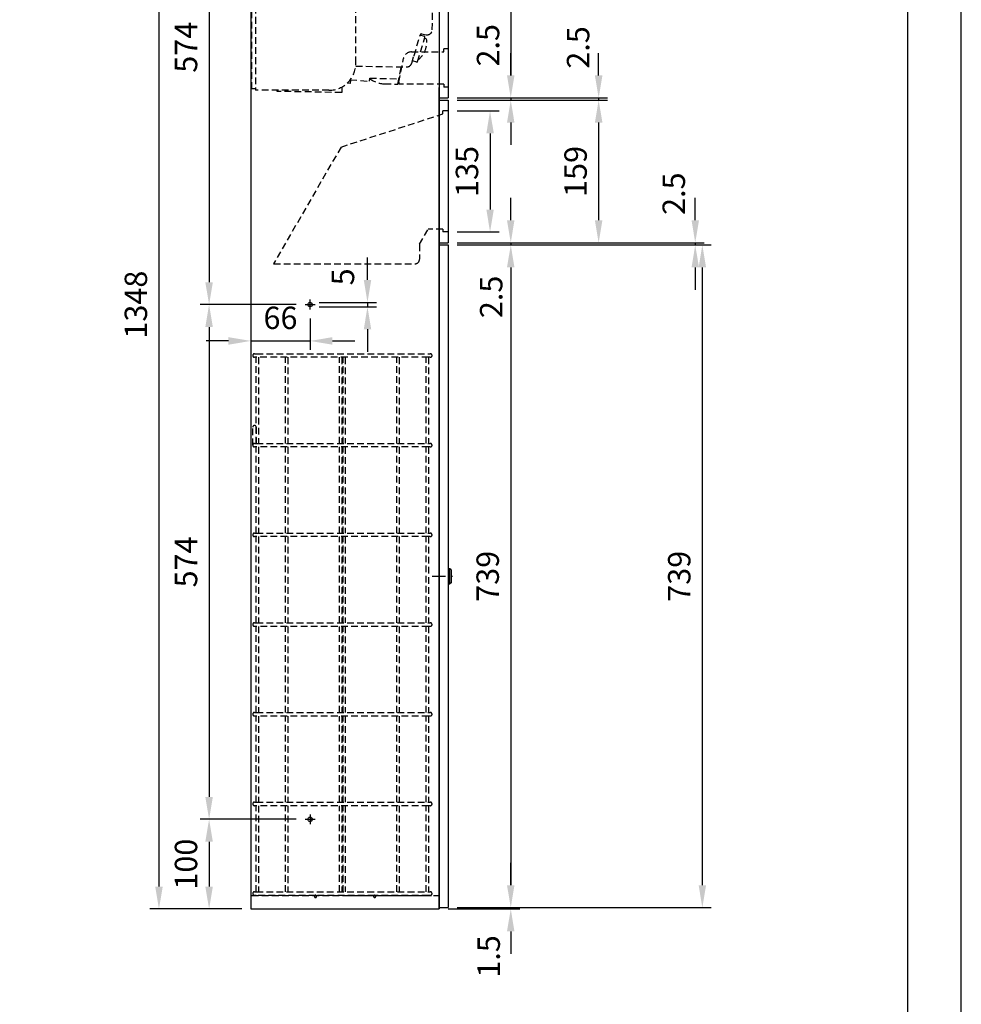
# Model space of a CAD drawing. Units: millimetres. Extents: x 0 to 2100, y 0 to 2970.
# Drawn here: x 1050 to 2100, y 1176 to 2274 of the extents above; entities that cross this region are included whole.
import ezdxf
from ezdxf.enums import TextEntityAlignment as Align

# ---------------------------------------------------------------- set-up
doc = ezdxf.new("R2010")
doc.units = ezdxf.units.MM
doc.header["$LTSCALE"] = 30
for name, pattern in [('AUSGEZOGEN', [0]), ('STRICHPUNKT', [1, 0.5, -0.25, 0, -0.25]), ('VERDECKT', [0.375, 0.25, -0.125])]:
    doc.linetypes.add(name, pattern=pattern)
for name, color, linetype in [('01-01', 2, 'Continuous'), ('01-99', 2, 'Continuous'), ('02-99', 1, 'AUSGEZOGEN'), ('03-01', 3, 'VERDECKT'), ('05-01', 1, 'STRICHPUNKT'), ('06-99', 1, 'AUSGEZOGEN'), ('09-01', 7, 'Continuous')]:
    doc.layers.add(name, color=color, linetype=linetype)
doc.styles.add('ROMANS8', font='ROMANS8')
doc.styles.get("Standard").update_dxf_attribs({"font": 'txt.shx'})
doc.dimstyles.new('Wagner$0', dxfattribs={"dimtxt": 2.5, "dimasz": 2.5, "dimexe": 1, "dimexo": 1, "dimgap": 1, "dimtad": 1, "dimdec": 8, "dimdsep": 46, "dimtxsty": 'Standard', "dimcen": 0, "dimclrd": 4, "dimclre": 4, "dimclrt": 1, "dimazin": 2, "dimtfac": 1, "dimtdec": 8, "dimtix": 1, "dimtmove": 2, "dimatfit": 3, "dimfxl": 1, "dimarcsym": 0})

# ---------------------------------------------------------------- blocks, each defined once
blk = doc.blocks.new('*D40')
at = {"layer": '09-01', "color": 4, "lineweight": -2}
for p, q in [((1537.8, 2022.3), (1821.2, 2022.3)), ((1811.2, 1997.3), (1811.2, 1308.3)), ((1537.8, 1283.3), (1821.2, 1283.3))]:
    blk.add_line(p, q, dxfattribs=at)
at = {"layer": '09-01', "color": 4}
for points in [[(1807.1, 1997.3), (1815.4, 1997.3), (1811.2, 2022.3)], [(1807.1, 1308.3), (1815.4, 1308.3), (1811.2, 1283.3)]]:
    blk.add_solid(points, dxfattribs=at)
at = {"layer": 'DEFPOINTS', "color": 0}
for p in [(1527.8, 2022.3), (1527.8, 1283.3), (1811.2, 1283.3)]:
    blk.add_point(p, dxfattribs=at)
at = {"layer": '09-01', "color": 1, "insert": (1788.7, 1652.8), "char_height": 25, "attachment_point": 5, "rotation": 90}
blk.add_mtext('739', dxfattribs=at)
blk = doc.blocks.new('*D39')
at = {"layer": '09-01', "color": 4, "lineweight": -2}
for p, q in [((1803.3, 2049.8), (1803.3, 2074.8)), ((1537.8, 2024.8), (1813.3, 2024.8)), ((1537.8, 2022.3), (1813.3, 2022.3)), ((1803.3, 2024.8), (1803.3, 2022.3)), ((1803.3, 1997.3), (1803.3, 1972.3))]:
    blk.add_line(p, q, dxfattribs=at)
at = {"layer": '09-01', "color": 4}
for points in [[(1799.2, 2049.8), (1807.5, 2049.8), (1803.3, 2024.8)], [(1799.2, 1997.3), (1807.5, 1997.3), (1803.3, 2022.3)]]:
    blk.add_solid(points, dxfattribs=at)
at = {"layer": 'DEFPOINTS', "color": 0}
for p in [(1527.8, 2024.8), (1527.8, 2022.3), (1803.3, 2022.3)]:
    blk.add_point(p, dxfattribs=at)
at = {"layer": '09-01', "color": 1, "insert": (1782.6, 2079.5), "char_height": 25, "attachment_point": 5, "rotation": 90}
blk.add_mtext('2.5', dxfattribs=at)
blk = doc.blocks.new('*D38')
at = {"layer": '09-01', "color": 4, "lineweight": -2}
for p, q in [((1537.8, 2183.8), (1705.6, 2183.8)), ((1695.6, 2158.8), (1695.6, 2049.8)), ((1537.8, 2024.8), (1705.6, 2024.8))]:
    blk.add_line(p, q, dxfattribs=at)
at = {"layer": '09-01', "color": 4}
for points in [[(1691.4, 2158.8), (1699.8, 2158.8), (1695.6, 2183.8)], [(1691.4, 2049.8), (1699.8, 2049.8), (1695.6, 2024.8)]]:
    blk.add_solid(points, dxfattribs=at)
at = {"layer": 'DEFPOINTS', "color": 0}
for p in [(1527.8, 2183.8), (1527.8, 2024.8), (1695.6, 2024.8)]:
    blk.add_point(p, dxfattribs=at)
at = {"layer": '09-01', "color": 1, "insert": (1673.1, 2104.3), "char_height": 25, "attachment_point": 5, "rotation": 90}
blk.add_mtext('159', dxfattribs=at)
blk = doc.blocks.new('*D37')
at = {"layer": '09-01', "color": 4, "lineweight": -2}
for p, q in [((1695.6, 2211.3), (1695.6, 2236.3)), ((1537.8, 2186.3), (1705.6, 2186.3)), ((1695.6, 2186.3), (1695.6, 2183.8)), ((1537.8, 2183.8), (1705.6, 2183.8)), ((1695.6, 2158.8), (1695.6, 2133.8))]:
    blk.add_line(p, q, dxfattribs=at)
at = {"layer": '09-01', "color": 4}
for points in [[(1691.4, 2211.3), (1699.8, 2211.3), (1695.6, 2186.3)], [(1691.4, 2158.8), (1699.8, 2158.8), (1695.6, 2183.8)]]:
    blk.add_solid(points, dxfattribs=at)
at = {"layer": 'DEFPOINTS', "color": 0}
for p in [(1527.8, 2186.3), (1527.8, 2183.8), (1695.6, 2183.8)]:
    blk.add_point(p, dxfattribs=at)
at = {"layer": '09-01', "color": 1, "insert": (1675.9, 2242.6), "char_height": 25, "attachment_point": 5, "rotation": 90}
blk.add_mtext('2.5', dxfattribs=at)
blk = doc.blocks.new('*D36')
at = {"layer": '09-01', "color": 4, "lineweight": -2}
for p, q in [((1297.8, 2629.8), (1195.3, 2629.8)), ((1205.3, 2604.8), (1205.3, 1306.8)), ((1297.8, 1281.8), (1195.3, 1281.8))]:
    blk.add_line(p, q, dxfattribs=at)
at = {"layer": '09-01', "color": 4}
for points in [[(1201.1, 2604.8), (1209.5, 2604.8), (1205.3, 2629.8)], [(1201.1, 1306.8), (1209.5, 1306.8), (1205.3, 1281.8)]]:
    blk.add_solid(points, dxfattribs=at)
at = {"layer": 'DEFPOINTS', "color": 0}
for p in [(1307.8, 2629.8), (1205.3, 1281.8), (1307.8, 1281.8)]:
    blk.add_point(p, dxfattribs=at)
at = {"layer": '09-01', "color": 1, "insert": (1182.8, 1955.8), "char_height": 25, "attachment_point": 5, "rotation": 90}
blk.add_mtext('1348', dxfattribs=at)
blk = doc.blocks.new('*D35')
at = {"layer": '09-01', "color": 4, "lineweight": -2}
for p, q in [((1537.8, 2171.8), (1584.5, 2171.8)), ((1574.5, 2146.8), (1574.5, 2061.8)), ((1537.8, 2036.8), (1584.5, 2036.8))]:
    blk.add_line(p, q, dxfattribs=at)
at = {"layer": '09-01', "color": 4}
for points in [[(1570.4, 2146.8), (1578.7, 2146.8), (1574.5, 2171.8)], [(1570.4, 2061.8), (1578.7, 2061.8), (1574.5, 2036.8)]]:
    blk.add_solid(points, dxfattribs=at)
at = {"layer": 'DEFPOINTS', "color": 0}
for p in [(1527.8, 2171.8), (1527.8, 2036.8), (1574.5, 2036.8)]:
    blk.add_point(p, dxfattribs=at)
at = {"layer": '09-01', "color": 1, "insert": (1552, 2104.3), "char_height": 25, "attachment_point": 5, "rotation": 90}
blk.add_mtext('135', dxfattribs=at)
blk = doc.blocks.new('*D29')
at = {"layer": '09-01', "color": 4, "lineweight": -2}
for p, q in [((1437.8, 1983.3), (1437.8, 2008.3)), ((1383.8, 1958.3), (1447.8, 1958.3)), ((1437.8, 1958.3), (1437.8, 1953.3)), ((1383.8, 1953.3), (1447.8, 1953.3)), ((1437.8, 1928.3), (1437.8, 1903.3))]:
    blk.add_line(p, q, dxfattribs=at)
at = {"layer": '09-01', "color": 4}
for points in [[(1433.7, 1983.3), (1442, 1983.3), (1437.8, 1958.3)], [(1433.7, 1928.3), (1442, 1928.3), (1437.8, 1953.3)]]:
    blk.add_solid(points, dxfattribs=at)
at = {"layer": 'DEFPOINTS', "color": 0}
for p in [(1373.8, 1958.3), (1373.8, 1953.3), (1437.8, 1953.3)]:
    blk.add_point(p, dxfattribs=at)
at = {"layer": '09-01', "color": 1, "insert": (1413.7, 1986.7), "char_height": 25, "attachment_point": 5, "rotation": 90}
blk.add_mtext('5', dxfattribs=at)
blk = doc.blocks.new('*D28')
at = {"layer": '09-01', "color": 4, "lineweight": -2}
for p, q in [((1307.8, 1945.8), (1307.8, 1905.3)), ((1373.8, 1940.3), (1373.8, 1905.3)), ((1282.8, 1915.3), (1257.8, 1915.3)), ((1307.8, 1915.3), (1373.8, 1915.3)), ((1398.8, 1915.3), (1423.8, 1915.3))]:
    blk.add_line(p, q, dxfattribs=at)
at = {"layer": '09-01', "color": 4}
for points in [[(1282.8, 1919.5), (1282.8, 1911.1), (1307.8, 1915.3)], [(1398.8, 1919.5), (1398.8, 1911.1), (1373.8, 1915.3)]]:
    blk.add_solid(points, dxfattribs=at)
at = {"layer": 'DEFPOINTS', "color": 0}
for p in [(1307.8, 1955.8), (1373.8, 1950.3), (1373.8, 1915.3)]:
    blk.add_point(p, dxfattribs=at)
at = {"layer": '09-01', "color": 1, "insert": (1340.8, 1937.8), "char_height": 25, "attachment_point": 5}
blk.add_mtext('66', dxfattribs=at)
blk = doc.blocks.new('*D27')
at = {"layer": '09-01', "color": 4, "lineweight": -2}
for p, q in [((1358.3, 1381.8), (1251.2, 1381.8)), ((1261.2, 1356.8), (1261.2, 1306.8)), ((1297.8, 1281.8), (1251.2, 1281.8))]:
    blk.add_line(p, q, dxfattribs=at)
at = {"layer": '09-01', "color": 4}
for points in [[(1257, 1356.8), (1265.4, 1356.8), (1261.2, 1381.8)], [(1257, 1306.8), (1265.4, 1306.8), (1261.2, 1281.8)]]:
    blk.add_solid(points, dxfattribs=at)
at = {"layer": 'DEFPOINTS', "color": 0}
for p in [(1368.3, 1381.8), (1261.2, 1281.8), (1307.8, 1281.8)]:
    blk.add_point(p, dxfattribs=at)
at = {"layer": '09-01', "color": 1, "insert": (1238.7, 1331.8), "char_height": 25, "attachment_point": 5, "rotation": 90}
blk.add_mtext('100', dxfattribs=at)
blk = doc.blocks.new('*D26')
at = {"layer": '09-01', "color": 4, "lineweight": -2}
for p, q in [((1358.3, 1955.8), (1251.2, 1955.8)), ((1261.2, 1930.8), (1261.2, 1406.8)), ((1358.3, 1381.8), (1251.2, 1381.8))]:
    blk.add_line(p, q, dxfattribs=at)
at = {"layer": '09-01', "color": 4}
for points in [[(1257, 1930.8), (1265.4, 1930.8), (1261.2, 1955.8)], [(1257, 1406.8), (1265.4, 1406.8), (1261.2, 1381.8)]]:
    blk.add_solid(points, dxfattribs=at)
at = {"layer": 'DEFPOINTS', "color": 0}
for p in [(1368.3, 1955.8), (1261.2, 1381.8), (1368.3, 1381.8)]:
    blk.add_point(p, dxfattribs=at)
at = {"layer": '09-01', "color": 1, "insert": (1238.7, 1668.8), "char_height": 25, "attachment_point": 5, "rotation": 90}
blk.add_mtext('574', dxfattribs=at)
blk = doc.blocks.new('*D25')
at = {"layer": '09-01', "color": 4, "lineweight": -2}
for p, q in [((1358.3, 2529.8), (1251.2, 2529.8)), ((1261.2, 2504.8), (1261.2, 1980.8)), ((1358.3, 1955.8), (1251.2, 1955.8))]:
    blk.add_line(p, q, dxfattribs=at)
at = {"layer": '09-01', "color": 4}
for points in [[(1257, 2504.8), (1265.4, 2504.8), (1261.2, 2529.8)], [(1257, 1980.8), (1265.4, 1980.8), (1261.2, 1955.8)]]:
    blk.add_solid(points, dxfattribs=at)
at = {"layer": 'DEFPOINTS', "color": 0}
for p in [(1368.3, 2529.8), (1261.2, 1955.8), (1368.3, 1955.8)]:
    blk.add_point(p, dxfattribs=at)
at = {"layer": '09-01', "color": 1, "insert": (1238.7, 2242.8), "char_height": 25, "attachment_point": 5, "rotation": 90}
blk.add_mtext('574', dxfattribs=at)
blk = doc.blocks.new('*D21')
at = {"layer": '09-01', "color": 4, "lineweight": -2}
for p, q in [((1597.6, 1308.3), (1597.6, 1333.3)), ((1527.8, 1281.8), (1607.6, 1281.8)), ((1537.8, 1283.3), (1607.6, 1283.3)), ((1597.6, 1283.3), (1597.6, 1281.8)), ((1597.6, 1256.8), (1597.6, 1231.8))]:
    blk.add_line(p, q, dxfattribs=at)
at = {"layer": '09-01', "color": 4}
for points in [[(1593.4, 1308.3), (1601.7, 1308.3), (1597.6, 1283.3)], [(1593.4, 1256.8), (1601.7, 1256.8), (1597.6, 1281.8)]]:
    blk.add_solid(points, dxfattribs=at)
at = {"layer": 'DEFPOINTS', "color": 0}
for p in [(1517.8, 1281.8), (1527.8, 1283.3), (1597.6, 1281.8)]:
    blk.add_point(p, dxfattribs=at)
at = {"layer": '09-01', "color": 1, "insert": (1576.2, 1228.9), "char_height": 25, "attachment_point": 5, "rotation": 90}
blk.add_mtext('1.5', dxfattribs=at)
blk = doc.blocks.new('*D20')
at = {"layer": '09-01', "color": 4, "lineweight": -2}
for p, q in [((1537.8, 2022.3), (1607.6, 2022.3)), ((1597.6, 1997.3), (1597.6, 1308.3)), ((1537.8, 1283.3), (1607.6, 1283.3))]:
    blk.add_line(p, q, dxfattribs=at)
at = {"layer": '09-01', "color": 4}
for points in [[(1593.4, 1997.3), (1601.7, 1997.3), (1597.6, 2022.3)], [(1593.4, 1308.3), (1601.7, 1308.3), (1597.6, 1283.3)]]:
    blk.add_solid(points, dxfattribs=at)
at = {"layer": 'DEFPOINTS', "color": 0}
for p in [(1527.8, 2022.3), (1527.8, 1283.3), (1597.6, 1283.3)]:
    blk.add_point(p, dxfattribs=at)
at = {"layer": '09-01', "color": 1, "insert": (1575.1, 1652.8), "char_height": 25, "attachment_point": 5, "rotation": 90}
blk.add_mtext('739', dxfattribs=at)
blk = doc.blocks.new('*D19')
at = {"layer": '09-01', "color": 4, "lineweight": -2}
for p, q in [((1597.6, 2049.8), (1597.6, 2074.8)), ((1537.8, 2024.8), (1607.6, 2024.8)), ((1537.8, 2022.3), (1607.6, 2022.3)), ((1597.6, 2024.8), (1597.6, 2022.3)), ((1597.6, 1997.3), (1597.6, 1972.3))]:
    blk.add_line(p, q, dxfattribs=at)
at = {"layer": '09-01', "color": 4}
for points in [[(1593.4, 2049.8), (1601.7, 2049.8), (1597.6, 2024.8)], [(1593.4, 1997.3), (1601.7, 1997.3), (1597.6, 2022.3)]]:
    blk.add_solid(points, dxfattribs=at)
at = {"layer": 'DEFPOINTS', "color": 0}
for p in [(1527.8, 2024.8), (1527.8, 2022.3), (1597.6, 2022.3)]:
    blk.add_point(p, dxfattribs=at)
at = {"layer": '09-01', "color": 1, "insert": (1579, 1964.4), "char_height": 25, "attachment_point": 5, "rotation": 90}
blk.add_mtext('2.5', dxfattribs=at)
blk = doc.blocks.new('*D18')
at = {"layer": '09-01', "color": 4, "lineweight": -2}
for p, q in [((1597.6, 2211.3), (1597.6, 2236.3)), ((1537.8, 2186.3), (1607.6, 2186.3)), ((1597.6, 2186.3), (1597.6, 2183.8)), ((1537.8, 2183.8), (1607.6, 2183.8)), ((1597.6, 2158.8), (1597.6, 2133.8))]:
    blk.add_line(p, q, dxfattribs=at)
at = {"layer": '09-01', "color": 4}
for points in [[(1593.4, 2211.3), (1601.7, 2211.3), (1597.6, 2186.3)], [(1593.4, 2158.8), (1601.7, 2158.8), (1597.6, 2183.8)]]:
    blk.add_solid(points, dxfattribs=at)
at = {"layer": 'DEFPOINTS', "color": 0}
for p in [(1527.8, 2186.3), (1527.8, 2183.8), (1597.6, 2183.8)]:
    blk.add_point(p, dxfattribs=at)
at = {"layer": '09-01', "color": 1, "insert": (1575.5, 2245), "char_height": 25, "attachment_point": 5, "rotation": 90}
blk.add_mtext('2.5', dxfattribs=at)
blk = doc.blocks.new('*D17')
at = {"layer": '09-01', "color": 4, "lineweight": -2}
for p, q in [((1537.8, 2628.8), (1607.6, 2628.8)), ((1597.6, 2603.8), (1597.6, 2211.3)), ((1537.8, 2186.3), (1607.6, 2186.3))]:
    blk.add_line(p, q, dxfattribs=at)
at = {"layer": '09-01', "color": 4}
for points in [[(1593.4, 2603.8), (1601.7, 2603.8), (1597.6, 2628.8)], [(1593.4, 2211.3), (1601.7, 2211.3), (1597.6, 2186.3)]]:
    blk.add_solid(points, dxfattribs=at)
at = {"layer": 'DEFPOINTS', "color": 0}
for p in [(1527.8, 2628.8), (1527.8, 2186.3), (1597.6, 2186.3)]:
    blk.add_point(p, dxfattribs=at)
at = {"layer": '09-01', "color": 1, "insert": (1575.1, 2407.6), "char_height": 25, "attachment_point": 5, "rotation": 90}
blk.add_mtext('442.5', dxfattribs=at)
blk = doc.blocks.new('DIN A4')
at = {"layer": '01-99'}
blk.add_line((204, 291), (204, 6), dxfattribs=at)
at = {"layer": '02-99'}
blk.add_lwpolyline([(0, 0), (210, 0), (210, 297), (0, 297)], close=True, dxfattribs=at)
at = {"layer": '06-99', "style": 'ROMANS8'}
for tag, height, p in [('FORMAT', 1.29, (103.25, 47.67)), ('IV', 3, (164.13, 45.33)), ('NORM1', 2.34, (103.51, 41.03)), ('NORM2', 2.34, (104.01, 37.2))]:
    blk.add_attdef(tag, text='', height=height, dxfattribs=at).set_placement(p, align=Align.CENTER)
for tag, p, height in [('1.4301', (123.27, 45.33), 3.38), (':', (191.35, 45.33), 3.38), ('1.0', (190.61, 37.67), 3.09), ('ID.NR', (178.51, 7.49), 2.99)]:
    blk.add_attdef(tag, p, '', height=height, dxfattribs=at)
at = {"layer": '06-99', "style": 'ROMANS8', "width": 0.9}
for tag, p, height in [('LÄNGE', (116.73, 37.67), 3), ('BREITE', (150.18, 37.68), 3), ('NAME', (93, 27.44), 2.5), ('TEILE', (116.5, 26.19), 4), ('TEILE2', (116.5, 19.3), 4), ('SONDER-NR', (116.5, 7.5), 3.17), ('AUFTRAGS.NR.', (146, 7.5), 3.17), ('ERSETZT.FÜR', (21.5, 6.6), 1.5), ('ERSETZT.DURCH', (46.5, 6.6), 1.5)]:
    blk.add_attdef(tag, p, '', height=height, dxfattribs=at)
at = {"layer": '06-99', "style": 'ROMANS8', "width": 0.954257}
blk.add_attdef('DATUM', text='', height=2.5, rotation=359.9145, dxfattribs=at).set_placement((79.49, 27.46), (90.74, 27.44), align=Align.FIT)
blk = doc.blocks.new('Gitterkorb WP151-s')
for p, q in [((-101, 604), (-98.9, 604)), ((-98.9, 604), (92.9, 604)), ((92.9, 604), (95, 604)), ((-98.9, 600), (-101, 600)), ((-99, 504), (-99, 600)), ((92.9, 600), (-98.9, 600)), ((-96.5, 600), (-96.5, 504)), ((-66.3, 504), (-66.3, 600)), ((-63.8, 600), (-63.8, 504)), ((-6.3, 504), (-6.3, 600)), ((-3.8, 600), (-3.8, 504)), ((-2.3, 504), (-2.3, 600)), ((0.2, 600), (0.2, 504)), ((57.7, 504), (57.7, 600)), ((60.2, 600), (60.2, 504)), ((90.5, 504), (90.5, 600)), ((95, 600), (92.9, 600)), ((93, 600), (93, 504)), ((-103, 502), (-103, 522)), ((-99, 522), (-99, 504)), ((-101, 504), (-99, 504)), ((-99, 500), (-101, 500)), ((-99, 504), (93, 504)), ((93, 500), (-99, 500)), ((-99, 404), (-99, 500)), ((-96.5, 500), (-96.5, 404)), ((-66.3, 404), (-66.3, 500)), ((-63.8, 500), (-63.8, 404)), ((-6.3, 404), (-6.3, 500)), ((-3.8, 500), (-3.8, 404)), ((-2.3, 404), (-2.3, 500)), ((0.2, 500), (0.2, 404)), ((57.7, 404), (57.7, 500)), ((60.2, 500), (60.2, 404)), ((90.5, 404), (90.5, 500)), ((93, 504), (95, 504)), ((95, 500), (93, 500)), ((93, 500), (93, 404)), ((-101, 404), (-99, 404)), ((-99, 400), (-101, 400)), ((-99, 404), (93, 404)), ((93, 400), (-99, 400)), ((-99, 304), (-99, 400)), ((-96.5, 400), (-96.5, 304)), ((-66.3, 304), (-66.3, 400)), ((-63.8, 400), (-63.8, 304)), ((-6.3, 304), (-6.3, 400)), ((-3.8, 400), (-3.8, 304)), ((-2.3, 304), (-2.3, 400)), ((0.2, 400), (0.2, 304)), ((57.7, 304), (57.7, 400)), ((60.2, 400), (60.2, 304)), ((90.5, 304), (90.5, 400)), ((93, 404), (95, 404)), ((95, 400), (93, 400)), ((93, 400), (93, 304)), ((-101, 304), (-99, 304)), ((-99, 300), (-101, 300)), ((-99, 304), (93, 304)), ((93, 300), (-99, 300)), ((-99, 204), (-99, 300)), ((-96.5, 300), (-96.5, 204)), ((-66.3, 204), (-66.3, 300)), ((-63.8, 300), (-63.8, 204)), ((-6.3, 204), (-6.3, 300)), ((-3.8, 300), (-3.8, 204)), ((-2.3, 204), (-2.3, 300)), ((0.2, 300), (0.2, 204)), ((57.7, 204), (57.7, 300)), ((60.2, 300), (60.2, 204)), ((90.5, 204), (90.5, 300)), ((93, 304), (95, 304)), ((95, 300), (93, 300)), ((93, 300), (93, 204)), ((-101, 204), (-99, 204)), ((-99, 200), (-101, 200)), ((-99, 204), (93, 204)), ((93, 200), (-99, 200)), ((-99, 104), (-99, 200)), ((-96.5, 200), (-96.5, 104)), ((-66.3, 104), (-66.3, 200)), ((-63.8, 200), (-63.8, 104)), ((-6.3, 104), (-6.3, 200)), ((-3.8, 200), (-3.8, 104)), ((-2.3, 104), (-2.3, 200)), ((0.2, 200), (0.2, 104)), ((57.7, 104), (57.7, 200)), ((60.2, 200), (60.2, 104)), ((90.5, 104), (90.5, 200)), ((93, 204), (95, 204)), ((95, 200), (93, 200)), ((93, 200), (93, 104)), ((-101, 104), (-99, 104)), ((-99, 100), (-101, 100)), ((-99, 104), (93, 104)), ((93, 100), (-99, 100)), ((-99, 4), (-99, 100)), ((-96.5, 100), (-96.5, 4)), ((-66.3, 4), (-66.3, 100)), ((-63.8, 100), (-63.8, 4)), ((-6.3, 4), (-6.3, 100)), ((-3.8, 100), (-3.8, 4)), ((-2.3, 4), (-2.3, 100)), ((0.2, 100), (0.2, 4)), ((57.7, 4), (57.7, 100)), ((60.2, 100), (60.2, 4)), ((90.5, 4), (90.5, 100)), ((93, 104), (95, 104)), ((95, 100), (93, 100)), ((93, 100), (93, 4)), ((-101, 4), (-99, 4)), ((-99, 0), (-101, 0)), ((-99, 4), (93, 4)), ((-33, 0), (-99, 0)), ((33, 0), (-33, 0)), ((93, 0), (33, 0)), ((93, 4), (95, 4)), ((95, 0), (93, 0))]:
    blk.add_line(p, q)
at = {"extrusion": (3.5e-15, 0, -1)}
for centre in [(33, -1.2), (-33, -1.2)]:
    blk.add_circle(centre, 1.25, dxfattribs=at)
for centre, start, end in [((-101, 602), 90, 270), ((95, 602), 270, 90), ((-101, 522), 0, 180), ((-101, 502), 89.9997, 270.0003), ((-101, 502), 90, 91.8267), ((95, 502), 270, 90), ((-101, 402), 90.0001, 269.9999), ((-101, 402), 90, 91.8267), ((95, 402), 270, 90), ((-101, 302), 89.9997, 270.0003), ((-101, 302), 90, 91.8267), ((95, 302), 270, 90), ((-101, 202), 90.0001, 269.9999), ((-101, 202), 90, 91.8267), ((95, 202), 270, 90), ((-101, 102), 90, 270), ((-101, 102), 90, 91.8267), ((95, 102), 270, 90), ((-101, 2), 90, 270), ((-101, 2), 90, 91.8267), ((95, 2), 270, 90)]:
    blk.add_arc(centre, 2, start, end)
blk = doc.blocks.new('Ille-Spender01-s')
at = {"layer": '03-01'}
for p, q in [((0, -349), (0, 0)), ((4, 1), (1, 1)), ((2, 8.5), (5, 8.5)), ((2, 8.5), (2, 1)), ((24, 2.5), (4, 2.5)), ((4, 2.5), (4, -2.5)), ((5, 8.5), (5, 2.5)), ((24, -2.5), (24, 2.5)), ((4, -6), (4, -33)), ((24, -33), (24, -6)), ((24, -33), (4, -33)), ((24, -34.5), (4, -34.5)), ((4, -34.5), (4, -185.5)), ((24, -34.5), (24, -33)), ((24, -34.5), (24, -109.3)), ((22, -49.5), (7, -49.5)), ((27, -65.5), (27, -54.5)), ((142, -87.5), (25, -87.5)), ((142, -93.3), (142, -87.5)), ((105, -90.5), (105, -112.5)), ((115, -112.5), (115, -90.5)), ((125.9, -130), (142, -93.3)), ((21.4, -147.6), (118, -135.9)), ((41.7, -147.5), (48, -152.8)), ((48, -165.5), (48, -152.8)), ((77.1, -177.5), (48, -152.8)), ((48, -160.5), (23.2, -155.9)), ((51.5, -161.1), (48, -160.5)), ((27, -169.5), (27, -180.4)), ((48, -177.5), (48, -172.5)), ((24, -185.5), (4, -185.5)), ((4, -185.5), (4, -187)), ((24, -187), (24, -185.5)), ((26.9, -181.4), (48, -177.5)), ((48, -177.5), (51.5, -176.9)), ((77.1, -177.5), (48, -177.5)), ((77.1, -177.5), (98.3, -195.5)), ((4, -187), (4, -211)), ((24, -211), (24, -187)), ((24, -212.5), (4, -212.5)), ((4, -212.5), (4, -350.5)), ((24, -212.5), (24, -211)), ((116, -320.5), (116, -233.7)), ((198, -236.7), (116, -235.2)), ((198.2, -236.7), (198, -236.7)), ((199, -236.7), (198.2, -236.7)), ((201.2, -283), (202, -239.7)), ((201.2, -283), (201.2, -283)), ((201.2, -283.2), (201.2, -283)), ((180.9, -311.8), (188.1, -288.2)), ((184.6, -318.4), (192.9, -291.6)), ((192.7, -290.5), (187.9, -289.1)), ((189.3, -287.5), (194.4, -288.5)), ((194.5, -293.3), (192.9, -292.8)), ((194.4, -288.5), (194.5, -288.5)), ((194.5, -288.5), (194.7, -288.5)), ((178.3, -320.3), (180.7, -312.3)), ((183.9, -319.2), (179.1, -317.7)), ((180.7, -312.3), (180.9, -311.8)), ((115.8, -323.5), (172.5, -324.5)), ((162.9, -343.6), (166.6, -324.4)), ((110, -338.8), (109.6, -342.9)), ((109.8, -338.8), (131.4, -340.5)), ((131.4, -340.5), (131.5, -337)), ((131.5, -337), (164.1, -337.6)), ((4, -349), (0, -349)), ((86, -350.5), (4, -350.5)), ((28.2, -351.7), (28.2, -350.5)), ((100.3, -346.9), (100.2, -353)), ((106.5, -342.7), (106.5, -342.4)), ((109.6, -342.9), (106.5, -342.7)), ((148, -343.3), (162.9, -343.6)), ((100.2, -353), (28.2, -351.7))]:
    blk.add_line(p, q, dxfattribs=at)
at = {"layer": '03-01', "flags": 128}
for points in [[(22.1, -83.9), (22, -84.2), (22, -84.3)], [(192.9, -291.6), (192.9, -291.5), (192.9, -291.4), (192.9, -291.4), (193, -291.3), (193, -291.2), (193, -291.2), (193, -291.2), (193, -291.2)], [(184.5, -318.9), (184.5, -318.9), (184.5, -318.8), (184.5, -318.8), (184.5, -318.7), (184.6, -318.7), (184.6, -318.6), (184.6, -318.5), (184.6, -318.4)]]:
    blk.add_lwpolyline(points, dxfattribs=at)
at = {"layer": '03-01'}
for radius in [3.75, 2.75, 2.75]:
    blk.add_circle((110, -112.5), radius, dxfattribs=at)
for centre, radius, start, end in [((1, 0), 1, 90, 180), ((22, -54.5), 5, 0, 90), ((185.2, -117.5), 166.5, 161.8018, 168.5053), ((184.6, -117.4), 165.9, 168.4008, 170.1418), ((25, -84.5), 3, 168.356, 270), ((102, -90.5), 3, 0, 90), ((118, -90.5), 3, 90, 180), ((185.2, -117.5), 166.5, 170.1395, 189.7716), ((74, -109.3), 50, 180, 229.7079), ((110, -112.5), 5, 180, 0), ((116.8, -126), 10, 276.9054, 336.325), ((185.2, -117.5), 166.5, 189.7199, 192.2652), ((185.2, -117.5), 166.5, 192.2652, 193.7014), ((184.9, -117.6), 166.2, 193.3244, 193.7018), ((185.2, -117.5), 166.5, 193.7014, 198.1982), ((50, -169), 8, 280.528, 79.472), ((50, -169), 4, 120, 240), ((50, -169), 4, 240, 120), ((50, -169), 4, 0, 120), ((50, -169), 4, 240, 0), ((22, -180.5), 5, 270, 292.2316), ((22, -180.5), 5, 292.2316, 1.2091), ((66, -233.7), 50, 0, 49.7079), ((199, -239.7), 3, 359, 89), ((195.7, -283.1), 5.5, 259.4727, 359), ((170.1, -296.8), 25, 307.1586, 7.1306), ((189.1, -288.5), 1, 79.4727, 162.9515), ((192.8, -293.3), 0.5, 72.6195, 124.4879), ((192.5, -291), 0.5, 14.4787, 72.9515), ((192.5, -291), 0.5, 348.9249, 14.4787), ((192.5, -291), 0.5, 342.9515, 348.9249), ((194.4, -293.8), 0.5, 7.1306, 72.6195), ((86, -320.5), 30, 270, 0), ((172.6, -318.5), 6, 269, 280.1517), ((172.6, -318.5), 6, 280.1517, 281.6197), ((172.6, -318.5), 6, 281.6197, 342.9515), ((184, -318.7), 0.5, 252.9515, 342.9515), ((148.5, -315.8), 27.5, 231.7806, 269)]:
    blk.add_arc(centre, radius, start, end, dxfattribs=at)
at = {"layer": '05-01'}
for radius in [80, 30]:
    blk.add_circle((110, -112.5), radius, dxfattribs=at)

msp = doc.modelspace()

# ---------------------------------------------------------------- linework, layer by layer
for p, q in [((1307.84725046, 2629.81251396), (1307.84725046, 1281.81251396)), ((1517.84725046, 2629.81251396), (1517.84725046, 1281.81251396)), ((1527.84725046, 2628.81251396), (1527.84725046, 2186.31251396)), ((1472.84722954, 2203.91551074), (1472.84722954, 2201.61251396)), ((1517.84722954, 2183.81251396), (1517.84722954, 2197.81251396)), ((1517.84722954, 1281.81251396), (1517.84722954, 2187.27998635)), ((1517.84722954, 2183.81251396), (1527.84722954, 2183.81251396)), ((1527.84722954, 2183.81251396), (1527.84722954, 2024.81251396)), ((1517.84722954, 2024.81251396), (1527.84722954, 2024.81251396)), ((1517.84725046, 2022.31251396), (1527.84725046, 2022.31251396)), ((1527.84725046, 2022.31251396), (1527.84725046, 1283.31251396)), ((1529.64722954, 1661.31251396), (1527.84722954, 1661.31251396)), ((1529.64722954, 1644.31251396), (1529.64722954, 1661.31251396)), ((1531.14722954, 1660.06251396), (1529.64722954, 1661.31251396)), ((1531.14722954, 1660.06251396), (1531.14722954, 1645.56251396)), ((1527.84722954, 1644.31251396), (1529.64722954, 1644.31251396)), ((1531.14722954, 1645.56251396), (1529.64722954, 1644.31251396)), ((1307.84725046, 1281.81251396), (1517.84725046, 1281.81251396)), ((1517.84725046, 1283.31251396), (1527.84725046, 1283.31251396))]:
    msp.add_line(p, q)
at = {"layer": '01-01'}
for centre in [(1373.84725046, 1955.81251396), (1373.84725046, 1381.81251396)]:
    msp.add_circle(centre, 2.5, dxfattribs=at)
at = {"layer": '03-01'}
for p, q in [((1522.84722954, 2237.61251396), (1522.84722954, 2240.91251396)), ((1527.84722954, 2240.91251396), (1522.84722954, 2240.91251396)), ((1472.84722954, 2203.91551074), (1477.98164553, 2230.3297947)), ((1486.81629022, 2237.61251396), (1522.84722954, 2237.61251396)), ((1522.84722954, 2201.61251396), (1472.84722954, 2201.61251396)), ((1522.84722954, 2201.61251396), (1522.84722954, 2198.31251396)), ((1527.84722954, 2198.31251396), (1522.84722954, 2198.31251396)), ((1408.35972229, 2131.56152013), (1521.84722954, 2168.43584651)), ((1521.84722954, 2168.43584651), (1521.84722954, 2171.81251396)), ((1527.84722954, 2171.81251396), (1521.84722954, 2171.81251396)), ((1408.35972229, 2131.56152013), (1333.16042352, 2001.31251396)), ((1495.75905476, 2023.08188059), (1505.58519664, 2040.11251396)), ((1521.84722954, 2040.11251396), (1505.58519664, 2040.11251396)), ((1521.84722954, 2040.11251396), (1521.84722954, 2036.81251396)), ((1527.84722954, 2036.81251396), (1521.84722954, 2036.81251396)), ((1495.75905476, 2023.08188059), (1495.75905476, 2006.31251396)), ((1333.16042352, 2001.31251396), (1490.75905476, 2001.31251396)), ((1308.84725046, 1297.01251396), (1516.84722954, 1297.01251396)), ((1416.34725046, 1297.01251396), (1509.34722954, 1297.01251396))]:
    msp.add_line(p, q, dxfattribs=at)
for centre, radius, start, end in [((1486.81629022, 2228.61251396), 9, 90, 169.000001447), ((1490.75905476, 2006.31251396), 5, 270, 0)]:
    msp.add_arc(centre, radius, start, end, dxfattribs=at)
at = {"layer": '05-01'}
for p, q in [((1368.34725046, 1955.81251396), (1379.34725046, 1955.81251396)), ((1373.84725046, 1950.31251396), (1373.84725046, 1961.31251396)), ((1509.84722954, 1652.81251396), (1533.14722954, 1652.81251396)), ((1373.84725046, 1387.31251396), (1373.84725046, 1376.31251396)), ((1368.34725046, 1381.81251396), (1379.34725046, 1381.81251396))]:
    msp.add_line(p, q, dxfattribs=at)
at = {"layer": '09-01'}
msp.add_line((1517.84722954, 2186.31251396), (1527.84725046, 2186.31251396), dxfattribs=at)
at = {"layer": 'DEFPOINTS', "color": 0, "linetype": 'ByBlock'}
for p in [(1371.34725046, 1956.01251396), (1376.34725046, 1956.01251396), (1371.34725046, 1381.61251396), (1376.34725046, 1381.61251396)]:
    msp.add_point(p, dxfattribs=at)

# ---------------------------------------------------------------- block references
at = {"xscale": 10, "yscale": 10, "zscale": 10}
msp.add_blockref('DIN A4', (0, 0), dxfattribs=at)
at = {"layer": '03-01'}
msp.add_blockref('Gitterkorb WP151-s', (1412.84724, 1297.01251396), dxfattribs=at)
at = {"layer": '09-01'}
msp.add_blockref('Ille-Spender01-s', (1308.84725046, 2545.31251241), dxfattribs=at)

# ---------------------------------------------------------------- dimensions: what is measured, and where the dimension line sits
for base, p1, p2, picture, middle in [((1205.2872698199, 1281.8125139628), (1307.8472504602, 2629.8125139628), (1307.8472504602, 1281.8125139628), '*D36', (1182.7872698199, 1955.8125139628)), ((1597.5622926288, 2186.3125139628), (1527.8472504602, 2628.8125139628), (1527.8472504602, 2186.3125139628), '*D17', (1575.0622926288, 2407.5625139628)), ((1261.1990737278, 1955.8125139628), (1368.3472504602, 2529.8125139628), (1368.3472504602, 1955.8125139628), '*D25', (1238.6990737278, 2242.8125139628)), ((1695.6146193043, 2024.8125139628), (1527.8472295363, 2183.8125139628), (1527.8472295363, 2024.8125139628), '*D38', (1673.1146193043, 2104.3125139628)), ((1574.5468667145, 2036.8125139628), (1527.8472295363, 2171.8125139628), (1527.8472295363, 2036.8125139628), '*D35', (1552.0468667145, 2104.3125139628)), ((1811.2439365811, 1283.3125139628), (1527.8472504602, 2022.3125139628), (1527.8472504602, 1283.3125139628), '*D40', (1788.7439365811, 1652.8125139628)), ((1597.562271705, 1283.3125139628), (1527.8472504602, 2022.3125139628), (1527.8472504602, 1283.3125139628), '*D20', (1575.062271705, 1652.8125139628)), ((1261.1990737278, 1381.8125139627), (1368.3472504602, 1955.8125139628), (1368.3472504602, 1381.8125139627), '*D26', (1238.6990737278, 1668.8125139628)), ((1261.1990737278, 1281.8125139628), (1368.3472504602, 1381.8125139627), (1307.8472504602, 1281.8125139628), '*D27', (1238.6990737278, 1331.8125139628))]:
    dim = msp.add_linear_dim(base=base, p1=p1, p2=p2, angle=90, dimstyle='Wagner$0', override={"dimscale": 10}, dxfattribs=at)
    dim.commit()
    dim.dimension.update_dxf_attribs({"geometry": picture, "text_midpoint": middle})
for base, p1, p2, picture, middle in [((1597.56229263, 2183.81251396), (1527.84725046, 2186.31251396), (1527.84722954, 2183.81251396), '*D18', (1575.53280815, 2245.01105507)), ((1695.6146193, 2183.81251396), (1527.84725046, 2186.31251396), (1527.84722954, 2183.81251396), '*D37', (1675.88923439, 2242.64982035)), ((1803.33238097, 2022.31251396), (1527.84722954, 2024.81251396), (1527.84725046, 2022.31251396), '*D39', (1782.58572854, 2079.54325093)), ((1597.5622717, 2022.31251396), (1527.84722954, 2024.81251396), (1527.84725046, 2022.31251396), '*D19', (1578.97790341, 1964.40457962)), ((1437.8255214781, 1953.3125139628), (1373.8472504602, 1958.3125139628), (1373.8472504602, 1953.3125139628), '*D29', (1413.7340475216, 1986.7127197883)), ((1597.5622717, 1281.81251396), (1527.84725046, 1283.31251396), (1517.84725046, 1281.81251396), '*D21', (1576.19966809, 1228.87038991))]:
    dim = msp.add_linear_dim(base=base, p1=p1, p2=p2, angle=90, dimstyle='Wagner$0', override={"dimscale": 10}, dxfattribs=at)
    dim.commit()
    dim.dimension.update_dxf_attribs({"geometry": picture, "text_midpoint": middle, "dimtype": 128})
dim = msp.add_linear_dim(base=(1373.8472504602, 1915.3124321891), p1=(1307.8472504602, 1955.8125139628), p2=(1373.8472504602, 1950.3125139628), dimstyle='Wagner$0', override={"dimscale": 10}, dxfattribs=at)
dim.commit()
dim.dimension.update_dxf_attribs({"geometry": '*D28', "text_midpoint": (1340.8472504602, 1937.8124321891)})

doc.saveas('drawing.dxf')
